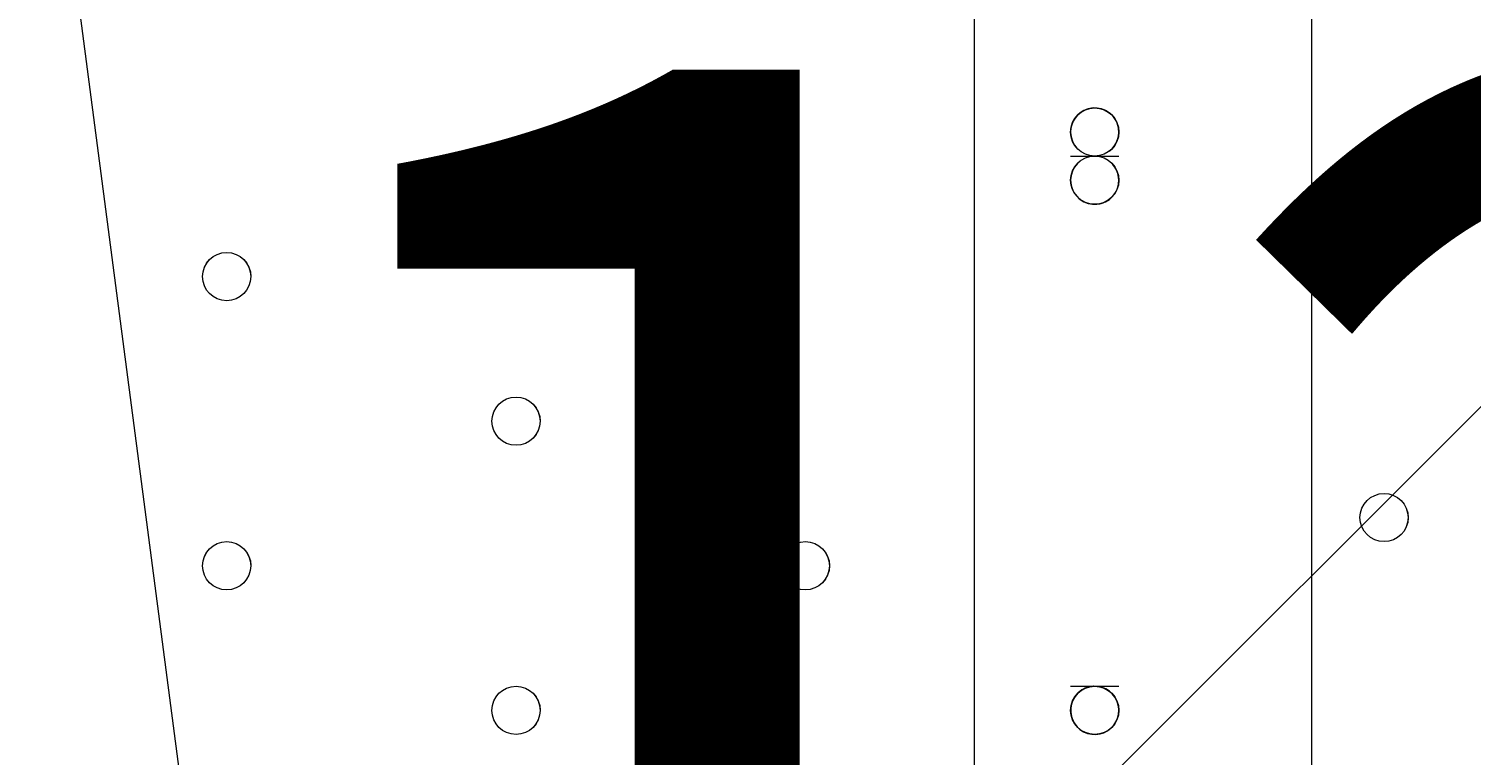
# Model space of a CAD drawing. Units: millimetres. Extents: x -3724 to 11227, y -11726 to 1855.
# Drawn here: x 7095 to 7285, y -5407 to -5311 of the extents above; entities that cross this region are included whole.
import ezdxf

# ---------------------------------------------------------------- set-up
doc = ezdxf.new("R2010")
doc.units = ezdxf.units.MM
doc.header["$MEASUREMENT"] = 0
doc.layers.add('Background', color=7, linetype='Continuous', lineweight=0)

# ---------------------------------------------------------------- blocks, each defined once
blk = doc.blocks.new('Block_1')
at = {"layer": 'Background', "color": 253, "lineweight": 9}
blk.add_line((4873.64, -7773.39), (8410.8, -4236.23), dxfattribs=at)
blk = doc.blocks.new('Block_0')
at = {"layer": 'Background'}
blk.add_blockref('Block_1', (0, 0), dxfattribs=at)

msp = doc.modelspace()

# ---------------------------------------------------------------- linework, layer by layer
at = {"layer": 'Background', "color": 7, "lineweight": 9}
for p, q in [((7219.36, -4978.69), (7219.36, -5823.24)), ((7263.81, -5823.24), (7263.81, -4978.69)), ((7232.07, -5327.94), (7238.42, -5327.94)), ((7232.07, -5327.94), (7232.07, -5327.94)), ((7238.42, -5327.94), (7238.42, -5327.94)), ((7232.07, -5397.79), (7238.42, -5397.79)), ((7232.07, -5397.79), (7232.07, -5397.79)), ((7238.42, -5397.79), (7238.42, -5397.79))]:
    msp.add_line(p, q, dxfattribs=at)
at = {"layer": 'Background', "color": 1, "lineweight": 9}
msp.add_open_spline([(9627.45, -4482.17), (9562.51, -4259.17), (9447.52, -4057.51), (9294.9, -3890.61), (9055.29, -3380.88), (8537.44, -3027.85), (7936.91, -3027.85), (7936.91, -3027.85), (7460.66, -3027.85), (7460.66, -3027.85), (7363.64, -3027.85), (7268.95, -3037.55), (7177.09, -3055.2), (7177.09, -3055.2), (7177.09, -625), (7177.09, -625), (7177.09, 313.89), (6415.97, 1075), (5477.08, 1075), (5477.08, 1075), (5107.21, 1075), (5107.21, 1075), (4203.15, 1075), (3464.25, 369.22), (3410.65, -521.37), (3228.4, -235.97), (2952.43, -16.2), (2625.88, 94.06), (2601.23, 108.22), (2576.08, 121.71), (2550.45, 134.54), (2550.45, 134.54), (2537.76, 140.9), (2537.76, 140.9), (2324.42, 247.69), (2094.7, 299.61), (1866.75, 299.61), (1477.63, 299.61), (1093.74, 148.27), (805.73, -139.71), (805.73, -139.71), (793.02, -152.42), (793.02, -152.42), (738.78, -206.66), (689.12, -264.61), (644.28, -325.73), (419.3, -507.42), (253.85, -748.92), (163.96, -1018.93), (0.13, -1047.68), (-154.63, -1102.69), (-295.55, -1180.01), (-295.55, -1180.01), (-1029.88, -1180.01), (-1029.88, -1180.01), (-1474.05, -1180.01), (-1872.96, -1373.22), (-2147.62, -1679.99), (-2147.62, -1679.99), (-2708.73, -1679.99), (-2708.73, -1679.99), (-3261.01, -1679.99), (-3708.74, -2127.72), (-3708.74, -2680), (-3708.74, -2680), (-3708.74, -3293.45), (-3708.74, -3293.45), (-3708.74, -3845.73), (-3261.01, -4293.46), (-2708.73, -4293.46), (-2708.73, -4293.46), (-2147.62, -4293.46), (-2147.62, -4293.46), (-1872.96, -4600.24), (-1474.05, -4793.45), (-1029.88, -4793.45), (-1029.88, -4793.45), (-1004.81, -4793.45), (-1004.81, -4793.45), (-951.06, -4872.05), (-889.75, -4946), (-821.02, -5013.9), (-821.02, -5013.9), (-137.21, -5689.46), (-137.21, -5689.46), (143.69, -5966.95), (522.48, -6122.39), (916.98, -6122.39), (921.52, -6122.39), (926.12, -6122.36), (930.67, -6122.32), (1205.28, -6119.81), (1471.4, -6042.07), (1701.56, -5900.84), (1701.56, -5900.84), (2367.96, -5900.84), (2367.96, -5900.84), (2435.37, -5900.84), (2501.61, -5895.95), (2566.66, -5887.33), (2566.66, -5887.33), (4576.39, -5887.33), (4576.39, -5887.33), (4576.39, -5887.33), (4576.39, -6826.53), (4576.39, -6826.53), (4576.39, -7239.24), (4723.55, -7617.52), (4968.13, -7911.99), (4968.13, -7911.99), (4968.13, -9017.94), (4968.13, -9017.94), (4968.13, -9462.12), (5161.34, -9861.03), (5468.12, -10135.69), (5468.12, -10135.69), (5468.12, -10720.06), (5468.12, -10720.06), (5468.12, -11272.34), (5915.84, -11720.07), (6468.13, -11720.07), (6468.13, -11720.07), (7081.59, -11720.07), (7081.59, -11720.07), (7633.88, -11720.07), (8081.6, -11272.34), (8081.6, -10720.06), (8081.6, -10720.06), (8081.6, -10135.69), (8081.6, -10135.69), (8388.38, -9861.03), (8581.59, -9462.12), (8581.59, -9017.94), (8581.59, -9017.94), (8581.59, -8410.65), (8581.59, -8410.65), (8616.12, -8412.74), (8650.84, -8414.14), (8685.91, -8414.14), (8685.91, -8414.14), (8732.9, -8414.14), (8732.9, -8414.14), (9671.79, -8414.14), (10432.91, -7653.01), (10432.91, -6714.12), (10432.91, -6714.12), (10432.91, -5927.71), (10432.91, -5927.71), (10432.91, -5317.1), (10110.82, -4781.94), (9627.45, -4482.17)], degree=3, knots=[0, 0, 0, 0, 1, 1, 1, 2, 2, 2, 3, 3, 3, 4, 4, 4, 5, 5, 5, 6, 6, 6, 7, 7, 7, 8, 8, 8, 9, 9, 9, 10, 10, 10, 11, 11, 11, 12, 12, 12, 13, 13, 13, 14, 14, 14, 15, 15, 15, 16, 16, 16, 17, 17, 17, 18, 18, 18, 19, 19, 19, 20, 20, 20, 21, 21, 21, 22, 22, 22, 23, 23, 23, 24, 24, 24, 25, 25, 25, 26, 26, 26, 27, 27, 27, 28, 28, 28, 29, 29, 29, 30, 30, 30, 31, 31, 31, 32, 32, 32, 33, 33, 33, 34, 34, 34, 35, 35, 35, 36, 36, 36, 37, 37, 37, 38, 38, 38, 39, 39, 39, 40, 40, 40, 41, 41, 41, 42, 42, 42, 43, 43, 43, 44, 44, 44, 45, 45, 45, 46, 46, 46, 47, 47, 47, 48, 48, 48, 49, 49, 49, 50, 50, 50, 50], dxfattribs=at)
at = {"layer": 'Background', "color": 7, "lineweight": 9}
for points, knots in [([(7138.76, -5830.4), (7127.12, -5831.12), (7117.04, -5822.69), (7115.53, -5811.13), (7115.53, -5811.13), (7101.13, -5700.91), (7101.13, -5700.91), (7101.13, -5700.91), (7118.22, -5699.87), (7118.22, -5699.87), (7118.22, -5699.87), (7101.13, -5569.07), (7101.13, -5569.07), (7101.13, -5569.07), (7118.22, -5568.03), (7118.22, -5568.03), (7118.22, -5568.03), (7101.13, -5437.23), (7101.13, -5437.23), (7101.13, -5437.23), (7118.22, -5436.19), (7118.22, -5436.19), (7118.22, -5436.19), (7101.13, -5305.39), (7101.13, -5305.39), (7101.13, -5305.39), (7118.22, -5304.35), (7118.22, -5304.35), (7118.22, -5304.35), (7101.13, -5173.55), (7101.13, -5173.55), (7101.13, -5173.55), (7118.23, -5172.51), (7118.23, -5172.51), (7118.23, -5172.51), (7101.13, -5041.71), (7101.13, -5041.71), (7101.13, -5041.71), (7118.23, -5040.67), (7118.23, -5040.67), (7118.23, -5040.67), (7101.13, -4909.87), (7101.13, -4909.87), (7101.13, -4909.87), (7118.23, -4908.83), (7118.23, -4908.83), (7118.23, -4908.83), (7104.6, -4804.59), (7104.6, -4804.59), (7102.81, -4790.87), (7113.8, -4778.87), (7127.62, -4779.56), (7146.19, -4780.5), (7169.82, -4781.39), (7182.19, -4780.67), (7204.46, -4779.37), (7265.18, -4769.46), (7301.54, -4777.06), (7337.89, -4784.67), (7382.65, -4787.98), (7421.64, -4788.08), (7460.63, -4788.18), (7509.18, -4774.36), (7547.73, -4782.82), (7586.28, -4791.28), (7621.76, -4787.44), (7677.44, -4784.2), (7733.12, -4780.95), (7850.39, -4779.7), (7967.65, -4778.44), (8084.91, -4777.19), (8156.92, -4790.04), (8196.93, -4781.83), (8221.4, -4776.82), (8255.53, -4776.51), (8278.36, -4777.04), (8291.53, -4777.34), (8301.37, -4789.03), (8299.66, -4802.09), (8299.66, -4802.09), (8285.71, -4908.83), (8285.71, -4908.83), (8285.71, -4908.83), (8302.8, -4909.87), (8302.8, -4909.87), (8302.8, -4909.87), (8285.71, -5040.67), (8285.71, -5040.67), (8285.71, -5040.67), (8302.8, -5041.71), (8302.8, -5041.71), (8302.8, -5041.71), (8285.71, -5172.51), (8285.71, -5172.51), (8285.71, -5172.51), (8302.8, -5173.55), (8302.8, -5173.55), (8302.8, -5173.55), (8285.71, -5304.35), (8285.71, -5304.35), (8285.71, -5304.35), (8302.8, -5305.39), (8302.8, -5305.39), (8302.8, -5305.39), (8285.71, -5436.19), (8285.71, -5436.19), (8285.71, -5436.19), (8302.8, -5437.23), (8302.8, -5437.23), (8302.8, -5437.23), (8285.71, -5568.03), (8285.71, -5568.03), (8285.71, -5568.03), (8302.8, -5569.07), (8302.8, -5569.07), (8302.8, -5569.07), (8285.71, -5699.87), (8285.71, -5699.87), (8285.71, -5699.87), (8302.8, -5700.91), (8302.8, -5700.91), (8302.8, -5700.91), (8288.6, -5809.55), (8288.6, -5809.55), (8287.02, -5821.64), (8276.12, -5830.18), (8264.02, -5828.69), (8237.67, -5825.45), (8194.24, -5821.56), (8174.13, -5828), (8144.18, -5837.59), (8068.33, -5812.77), (8019.53, -5821.37), (7970.73, -5829.98), (7812.82, -5832.32), (7752.2, -5830.04), (7691.58, -5827.76), (7568.82, -5834.25), (7469.91, -5824.37), (7388.08, -5816.2), (7200.96, -5826.57), (7138.76, -5830.4)], [0, 0, 0, 0, 1, 1, 1, 2, 2, 2, 3, 3, 3, 4, 4, 4, 5, 5, 5, 6, 6, 6, 7, 7, 7, 8, 8, 8, 9, 9, 9, 10, 10, 10, 11, 11, 11, 12, 12, 12, 13, 13, 13, 14, 14, 14, 15, 15, 15, 16, 16, 16, 17, 17, 17, 18, 18, 18, 19, 19, 19, 20, 20, 20, 21, 21, 21, 22, 22, 22, 23, 23, 23, 24, 24, 24, 25, 25, 25, 26, 26, 26, 27, 27, 27, 28, 28, 28, 29, 29, 29, 30, 30, 30, 31, 31, 31, 32, 32, 32, 33, 33, 33, 34, 34, 34, 35, 35, 35, 36, 36, 36, 37, 37, 37, 38, 38, 38, 39, 39, 39, 40, 40, 40, 41, 41, 41, 42, 42, 42, 43, 43, 43, 44, 44, 44, 45, 45, 45, 46, 46, 46, 47, 47, 47, 47]), ([(7237.53, -5326.97), (7238.68, -5325.78), (7238.72, -5323.9), (7237.61, -5322.65), (7236.51, -5321.42), (7234.63, -5321.24), (7233.31, -5322.25), (7231.99, -5323.26), (7231.67, -5325.11), (7232.59, -5326.5)], [0, 0, 0, 0, 1, 1, 1, 2, 2, 2, 3, 3, 3, 3]), ([(7237.16, -5327.3), (7238.2, -5326.5), (7238.65, -5325.16), (7238.3, -5323.9), (7237.94, -5322.64), (7236.84, -5321.73), (7235.54, -5321.61), (7234.24, -5321.48), (7233, -5322.17), (7232.41, -5323.34), (7231.82, -5324.51), (7232.01, -5325.92), (7232.88, -5326.89)], [0, 0, 0, 0, 1, 1, 1, 2, 2, 2, 3, 3, 3, 4, 4, 4, 4]), ([(7235.24, -5321.59), (7233.49, -5321.59), (7232.07, -5323.01), (7232.07, -5324.77), (7232.07, -5326.52), (7233.49, -5327.94), (7235.24, -5327.94), (7236.99, -5327.94), (7238.42, -5326.52), (7238.42, -5324.77), (7238.42, -5323.01), (7237, -5321.59), (7235.24, -5321.59)], [0, 0, 0, 0, 1, 1, 1, 2, 2, 2, 3, 3, 3, 4, 4, 4, 4]), ([(7232.96, -5328.91), (7231.8, -5330.11), (7231.77, -5331.99), (7232.87, -5333.23), (7233.98, -5334.47), (7235.85, -5334.65), (7237.17, -5333.64), (7238.49, -5332.63), (7238.81, -5330.77), (7237.9, -5329.38)], [0, 0, 0, 0, 1, 1, 1, 2, 2, 2, 3, 3, 3, 3]), ([(7233.32, -5328.59), (7232.28, -5329.38), (7231.83, -5330.73), (7232.19, -5331.99), (7232.55, -5333.25), (7233.64, -5334.15), (7234.94, -5334.28), (7236.24, -5334.4), (7237.49, -5333.71), (7238.08, -5332.55), (7238.67, -5331.38), (7238.48, -5329.97), (7237.6, -5329)], [0, 0, 0, 0, 1, 1, 1, 2, 2, 2, 3, 3, 3, 4, 4, 4, 4]), ([(7235.24, -5327.94), (7233.49, -5327.94), (7232.07, -5329.36), (7232.07, -5331.12), (7232.07, -5332.87), (7233.49, -5334.29), (7235.24, -5334.29), (7236.99, -5334.29), (7238.42, -5332.87), (7238.42, -5331.12), (7238.42, -5329.36), (7237, -5327.94), (7235.24, -5327.94)], [0, 0, 0, 0, 1, 1, 1, 2, 2, 2, 3, 3, 3, 4, 4, 4, 4]), ([(7120.94, -5346.99), (7122.69, -5346.99), (7124.11, -5345.57), (7124.11, -5343.82), (7124.11, -5342.06), (7122.69, -5340.64), (7120.94, -5340.64), (7119.19, -5340.64), (7117.76, -5342.06), (7117.76, -5343.82), (7117.76, -5345.57), (7119.19, -5346.99), (7120.94, -5346.99)], [0, 0, 0, 0, 1, 1, 1, 2, 2, 2, 3, 3, 3, 4, 4, 4, 4]), ([(7120.94, -5340.64), (7119.19, -5340.64), (7117.77, -5342.06), (7117.76, -5343.82), (7117.76, -5345.57), (7119.19, -5346.99), (7120.94, -5346.99), (7122.69, -5346.99), (7124.11, -5345.57), (7124.12, -5343.82), (7124.12, -5342.06), (7122.7, -5340.64), (7120.94, -5340.64)], [0, 0, 0, 0, 1, 1, 1, 2, 2, 2, 3, 3, 3, 4, 4, 4, 4]), ([(7120.94, -5340.64), (7119.19, -5340.64), (7117.77, -5342.06), (7117.76, -5343.82), (7117.76, -5345.57), (7119.19, -5346.99), (7120.94, -5346.99), (7122.69, -5346.99), (7124.11, -5345.57), (7124.12, -5343.82), (7124.12, -5342.06), (7122.7, -5340.64), (7120.94, -5340.64)], [0, 0, 0, 0, 1, 1, 1, 2, 2, 2, 3, 3, 3, 4, 4, 4, 4]), ([(7159.04, -5366.04), (7160.79, -5366.04), (7162.21, -5364.62), (7162.21, -5362.87), (7162.21, -5361.12), (7160.79, -5359.69), (7159.04, -5359.69), (7157.29, -5359.69), (7155.86, -5361.12), (7155.86, -5362.87), (7155.86, -5364.62), (7157.29, -5366.04), (7159.04, -5366.04)], [0, 0, 0, 0, 1, 1, 1, 2, 2, 2, 3, 3, 3, 4, 4, 4, 4]), ([(7159.04, -5359.69), (7157.29, -5359.69), (7155.87, -5361.11), (7155.86, -5362.87), (7155.86, -5364.62), (7157.29, -5366.04), (7159.04, -5366.04), (7160.79, -5366.04), (7162.21, -5364.62), (7162.22, -5362.87), (7162.22, -5361.11), (7160.8, -5359.69), (7159.04, -5359.69)], [0, 0, 0, 0, 1, 1, 1, 2, 2, 2, 3, 3, 3, 4, 4, 4, 4]), ([(7159.04, -5359.69), (7157.29, -5359.69), (7155.87, -5361.11), (7155.86, -5362.87), (7155.86, -5364.62), (7157.29, -5366.04), (7159.04, -5366.04), (7160.79, -5366.04), (7162.21, -5364.62), (7162.22, -5362.87), (7162.22, -5361.11), (7160.8, -5359.69), (7159.04, -5359.69)], [0, 0, 0, 0, 1, 1, 1, 2, 2, 2, 3, 3, 3, 4, 4, 4, 4]), ([(7273.34, -5378.74), (7275.09, -5378.74), (7276.51, -5377.32), (7276.51, -5375.57), (7276.51, -5373.82), (7275.09, -5372.39), (7273.34, -5372.39), (7271.59, -5372.39), (7270.16, -5373.82), (7270.16, -5375.57), (7270.16, -5377.32), (7271.59, -5378.74), (7273.34, -5378.74)], [0, 0, 0, 0, 1, 1, 1, 2, 2, 2, 3, 3, 3, 4, 4, 4, 4]), ([(7273.34, -5372.39), (7271.59, -5372.39), (7270.17, -5373.81), (7270.16, -5375.57), (7270.16, -5377.32), (7271.59, -5378.74), (7273.34, -5378.74), (7275.09, -5378.74), (7276.51, -5377.32), (7276.52, -5375.57), (7276.52, -5373.81), (7275.1, -5372.39), (7273.34, -5372.39)], [0, 0, 0, 0, 1, 1, 1, 2, 2, 2, 3, 3, 3, 4, 4, 4, 4]), ([(7273.34, -5372.39), (7271.59, -5372.39), (7270.17, -5373.81), (7270.16, -5375.57), (7270.16, -5377.32), (7271.59, -5378.74), (7273.34, -5378.74), (7275.09, -5378.74), (7276.51, -5377.32), (7276.52, -5375.57), (7276.52, -5373.81), (7275.1, -5372.39), (7273.34, -5372.39)], [0, 0, 0, 0, 1, 1, 1, 2, 2, 2, 3, 3, 3, 4, 4, 4, 4]), ([(7120.94, -5385.09), (7122.69, -5385.09), (7124.11, -5383.67), (7124.11, -5381.92), (7124.11, -5380.17), (7122.69, -5378.74), (7120.94, -5378.74), (7119.19, -5378.74), (7117.76, -5380.17), (7117.76, -5381.92), (7117.76, -5383.67), (7119.19, -5385.09), (7120.94, -5385.09)], [0, 0, 0, 0, 1, 1, 1, 2, 2, 2, 3, 3, 3, 4, 4, 4, 4]), ([(7120.94, -5378.74), (7119.19, -5378.74), (7117.77, -5380.16), (7117.76, -5381.92), (7117.76, -5383.67), (7119.19, -5385.09), (7120.94, -5385.09), (7122.69, -5385.09), (7124.11, -5383.67), (7124.12, -5381.92), (7124.12, -5380.16), (7122.7, -5378.74), (7120.94, -5378.74)], [0, 0, 0, 0, 1, 1, 1, 2, 2, 2, 3, 3, 3, 4, 4, 4, 4]), ([(7120.94, -5378.74), (7119.19, -5378.74), (7117.77, -5380.16), (7117.76, -5381.92), (7117.76, -5383.67), (7119.19, -5385.09), (7120.94, -5385.09), (7122.69, -5385.09), (7124.11, -5383.67), (7124.12, -5381.92), (7124.12, -5380.16), (7122.7, -5378.74), (7120.94, -5378.74)], [0, 0, 0, 0, 1, 1, 1, 2, 2, 2, 3, 3, 3, 4, 4, 4, 4]), ([(7197.14, -5385.09), (7198.89, -5385.09), (7200.31, -5383.67), (7200.31, -5381.92), (7200.31, -5380.17), (7198.89, -5378.74), (7197.14, -5378.74), (7195.38, -5378.74), (7193.96, -5380.17), (7193.96, -5381.92), (7193.96, -5383.67), (7195.38, -5385.09), (7197.14, -5385.09)], [0, 0, 0, 0, 1, 1, 1, 2, 2, 2, 3, 3, 3, 4, 4, 4, 4]), ([(7197.14, -5378.74), (7195.39, -5378.74), (7193.97, -5380.16), (7193.96, -5381.92), (7193.96, -5383.67), (7195.38, -5385.09), (7197.14, -5385.09), (7198.89, -5385.09), (7200.31, -5383.67), (7200.32, -5381.92), (7200.32, -5380.16), (7198.89, -5378.74), (7197.14, -5378.74)], [0, 0, 0, 0, 1, 1, 1, 2, 2, 2, 3, 3, 3, 4, 4, 4, 4]), ([(7197.14, -5378.74), (7195.39, -5378.74), (7193.97, -5380.16), (7193.96, -5381.92), (7193.96, -5383.67), (7195.38, -5385.09), (7197.14, -5385.09), (7198.89, -5385.09), (7200.31, -5383.67), (7200.32, -5381.92), (7200.32, -5380.16), (7198.89, -5378.74), (7197.14, -5378.74)], [0, 0, 0, 0, 1, 1, 1, 2, 2, 2, 3, 3, 3, 4, 4, 4, 4]), ([(7159.04, -5404.14), (7160.79, -5404.14), (7162.21, -5402.72), (7162.21, -5400.97), (7162.21, -5399.21), (7160.79, -5397.79), (7159.04, -5397.79), (7157.29, -5397.79), (7155.86, -5399.21), (7155.86, -5400.97), (7155.86, -5402.72), (7157.29, -5404.14), (7159.04, -5404.14)], [0, 0, 0, 0, 1, 1, 1, 2, 2, 2, 3, 3, 3, 4, 4, 4, 4]), ([(7159.04, -5397.79), (7157.29, -5397.79), (7155.87, -5399.21), (7155.86, -5400.97), (7155.86, -5402.72), (7157.29, -5404.14), (7159.04, -5404.14), (7160.79, -5404.14), (7162.21, -5402.72), (7162.22, -5400.97), (7162.22, -5399.21), (7160.8, -5397.79), (7159.04, -5397.79)], [0, 0, 0, 0, 1, 1, 1, 2, 2, 2, 3, 3, 3, 4, 4, 4, 4]), ([(7159.04, -5397.79), (7157.29, -5397.79), (7155.87, -5399.21), (7155.86, -5400.97), (7155.86, -5402.72), (7157.29, -5404.14), (7159.04, -5404.14), (7160.79, -5404.14), (7162.21, -5402.72), (7162.22, -5400.97), (7162.22, -5399.21), (7160.8, -5397.79), (7159.04, -5397.79)], [0, 0, 0, 0, 1, 1, 1, 2, 2, 2, 3, 3, 3, 4, 4, 4, 4]), ([(7237.65, -5403.03), (7238.69, -5401.83), (7238.67, -5400.04), (7237.61, -5398.86), (7236.56, -5397.67), (7234.79, -5397.45), (7233.47, -5398.33), (7232.15, -5399.22), (7231.69, -5400.94), (7232.39, -5402.36)], [0, 0, 0, 0, 1, 1, 1, 2, 2, 2, 3, 3, 3, 3]), ([(7237.84, -5402.79), (7238.71, -5401.55), (7238.59, -5399.88), (7237.55, -5398.78), (7236.51, -5397.69), (7234.84, -5397.47), (7233.56, -5398.27), (7232.28, -5399.08), (7231.74, -5400.67), (7232.27, -5402.08)], [0, 0, 0, 0, 1, 1, 1, 2, 2, 2, 3, 3, 3, 3]), ([(7232.64, -5399.14), (7231.78, -5400.38), (7231.9, -5402.06), (7232.94, -5403.15), (7233.98, -5404.25), (7235.64, -5404.46), (7236.93, -5403.66), (7238.2, -5402.86), (7238.75, -5401.27), (7238.22, -5399.85)], [0, 0, 0, 0, 1, 1, 1, 2, 2, 2, 3, 3, 3, 3]), ([(7232.83, -5398.9), (7231.8, -5400.11), (7231.81, -5401.89), (7232.87, -5403.08), (7233.92, -5404.26), (7235.69, -5404.49), (7237.01, -5403.6), (7238.33, -5402.72), (7238.79, -5401), (7238.09, -5399.57)], [0, 0, 0, 0, 1, 1, 1, 2, 2, 2, 3, 3, 3, 3]), ([(7235.24, -5397.79), (7233.49, -5397.79), (7232.07, -5399.21), (7232.07, -5400.97), (7232.07, -5402.72), (7233.49, -5404.14), (7235.24, -5404.14), (7236.99, -5404.14), (7238.42, -5402.72), (7238.42, -5400.97), (7238.42, -5399.21), (7237, -5397.79), (7235.24, -5397.79)], [0, 0, 0, 0, 1, 1, 1, 2, 2, 2, 3, 3, 3, 4, 4, 4, 4]), ([(7235.24, -5397.79), (7233.49, -5397.79), (7232.07, -5399.21), (7232.07, -5400.97), (7232.07, -5402.72), (7233.49, -5404.14), (7235.24, -5404.14), (7236.99, -5404.14), (7238.42, -5402.72), (7238.42, -5400.97), (7238.42, -5399.21), (7237, -5397.79), (7235.24, -5397.79)], [0, 0, 0, 0, 1, 1, 1, 2, 2, 2, 3, 3, 3, 4, 4, 4, 4])]:
    msp.add_open_spline(points, degree=3, knots=knots, dxfattribs=at)

# ---------------------------------------------------------------- block references
at = {"layer": 'Background'}
msp.add_blockref('Block_0', (0, 0), dxfattribs=at)

# ---------------------------------------------------------------- texts
at = {"layer": 'Background', "insert": (7114.56, -5491.39), "char_height": 0.2, "attachment_point": 7}
msp.add_mtext('\\C7;\\FArial|b0|i0|c1;\\H174.836667;\\W1.000000;1200', dxfattribs=at)

doc.saveas('drawing.dxf')
